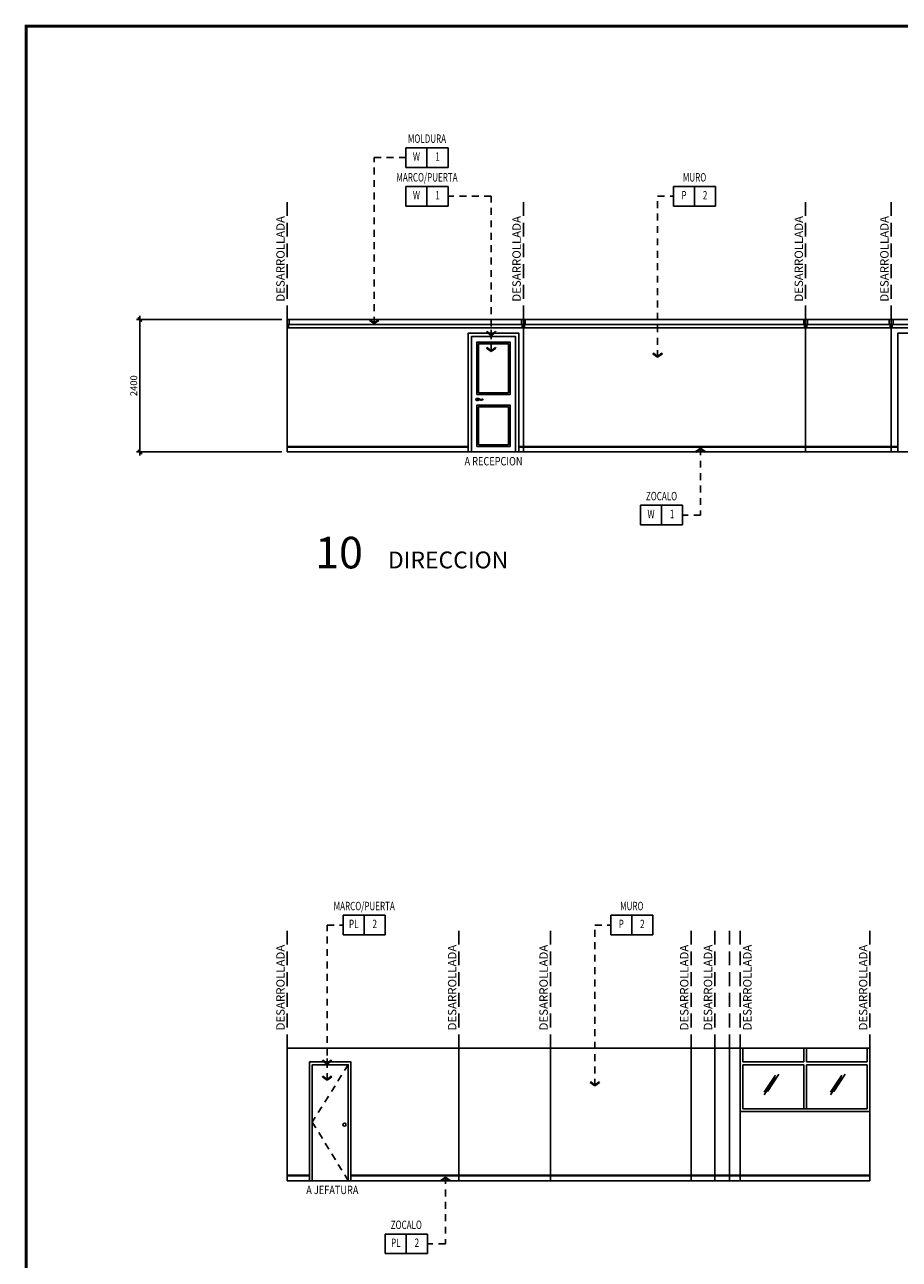
# Model space of a CAD drawing. Extents: x -417 to -14, y 6973 to 7071.
# Drawn here: x -279 to -264, y 7049 to 7071 of the extents above; entities that cross this region are included whole.
import ezdxf
from ezdxf.enums import TextEntityAlignment as Align

# ---------------------------------------------------------------- set-up
doc = ezdxf.new("R2010")
doc.units = 0
doc.header["$MEASUREMENT"] = 0
doc.header["$PDMODE"] = 34
doc.linetypes.add('HIDDEN', pattern=[0.375, 0.25, -0.125])
doc.linetypes.add('HIDDEN2', pattern=[0.1875, 0.125, -0.0625])
doc.layers.get('0').update_dxf_attribs({"linetype": 'CONTINUOUS'})
doc.layers.get('DEFPOINTS').update_dxf_attribs({"linetype": 'CONTINUOUS'})
for name, color, linetype in [('8LINE', 8, 'CONTINUOUS'), ('FIN-LINE', 7, 'HIDDEN2'), ('FIN-REF', 2, 'CONTINUOUS'), ('FLINE', 7, 'CONTINUOUS'), ('IPXNO', 7, 'CONTINUOUS'), ('ITB', 1, 'CONTINUOUS'), ('IWA', 3, 'CONTINUOUS'), ('IWANO', 2, 'CONTINUOUS'), ('LTEXT', 1, 'CONTINUOUS'), ('MTEXT', 3, 'CONTINUOUS'), ('R-STND', 6, 'HIDDEN'), ('STEXT', 2, 'CONTINUOUS')]:
    doc.layers.add(name, color=color, linetype=linetype)
doc.styles.add('FINTAG1', font='romand')
doc.styles.add('HELV', font='helv.shx')
doc.styles.add('SIMPLEX', font='SIMPLEX.SHX')
doc.dimstyles.new('1-10', dxfattribs={"dimscale": 0.05, "dimtxt": 2.5, "dimasz": 1.5, "dimexe": 1, "dimexo": 2, "dimgap": 1, "dimtad": 1, "dimdec": 4, "dimlfac": 200, "dimrnd": 10, "dimzin": 12, "dimdsep": 46, "dimtxsty": 'SIMPLEX', "dimblk": 'ARCHTICK', "dimcen": 0.09, "dimdle": 1, "dimclrd": 7, "dimclre": 7, "dimclrt": 2, "dimaunit": 1, "dimadec": 0, "dimazin": 0, "dimtfac": 0.8, "dimtdec": 4, "dimtix": 1, "dimtmove": 2, "dimatfit": 3, "dimldrblk": 'OBLIQUE', "dimfxl": 0, "dimtolj": 1, "dimtzin": 12, "dimarcsym": 0})
doc.dimstyles.new('ELEVATIONS', dxfattribs={"dimscale": 0.05, "dimtxt": 2.5, "dimasz": 1.5, "dimexe": 1.25, "dimexo": 2, "dimgap": 1, "dimtad": 1, "dimlfac": 1000, "dimrnd": 10, "dimzin": 11, "dimdsep": 46, "dimtxsty": 'SIMPLEX', "dimblk1": 'ARCHTICK', "dimblk2": 'ARCHTICK', "dimsah": 1, "dimcen": 0.09, "dimdle": 1.25, "dimclrd": 7, "dimclre": 7, "dimclrt": 2, "dimadec": 0, "dimazin": 0, "dimtfac": 0.8, "dimtix": 1, "dimtmove": 2, "dimatfit": 3, "dimldrblk": 'ARCHTICK', "dimfxl": 0, "dimtolj": 1, "dimtzin": 12, "dimarcsym": 0})

# ---------------------------------------------------------------- blocks, each defined once
blk = doc.blocks.new('_ARCHTICK')
at = {"color": 1, "linetype": 'ByBlock', "ltscale": 0.5, "const_width": 0.4}
blk.add_lwpolyline([(-0.5, -0.5), (0.5, 0.5)], dxfattribs=at)
blk = doc.blocks.new('*D45')
at = {"color": 7, "lineweight": -2}
for p, q in [((-277.286, 7065.943), (-277.286, 7063.418)), ((-274.718, 7065.88), (-277.348, 7065.88)), ((-274.718, 7063.48), (-277.348, 7063.48))]:
    blk.add_line(p, q, dxfattribs=at)
at = {"layer": 'DEFPOINTS', "color": 0}
for p in [(-274.618, 7065.88), (-277.286, 7063.48), (-274.618, 7063.48)]:
    blk.add_point(p, dxfattribs=at)
at = {"color": 7, "lineweight": -2, "xscale": 0.07500000000000001, "yscale": 0.07500000000000001, "zscale": 0.07500000000000001}
for p, rotation in [((-277.286, 7065.88), 90), ((-277.286, 7063.48), 270)]:
    blk.add_blockref('_ARCHTICK', p, dxfattribs=dict(at, rotation=rotation))
at = {"color": 2, "insert": (-277.398, 7064.68), "char_height": 0.125, "attachment_point": 5, "rotation": 90, "style": 'SIMPLEX'}
blk.add_mtext('\\A1;2400', dxfattribs=at)
blk = doc.blocks.new('A$C73224BC6')
at = {"layer": 'FLINE'}
for centre, radius in [((0.027, 0.027), 0.0268), ((0.181, 0.027), 0.00804)]:
    blk.add_circle(centre, radius, dxfattribs=at)
for points in [[(0.027, 0.054), (0.071, 0.054), (0.098, 0.036), (0.126, 0.027), (0.149, 0.029), (0.169, 0.033), (0.181, 0.035)], [(0.027, 0), (0.071, 0.008), (0.098, 0.017), (0.126, 0.01), (0.149, 0.012), (0.169, 0.017), (0.181, 0.019)]]:
    blk.add_spline(points, degree=3, dxfattribs=at)
blk = doc.blocks.new('A$C281F75AC')
at = {"layer": '8LINE'}
for points in [[(0.19, 1.07), (0.19, 1.96), (0.73, 1.96), (0.73, 1.07)], [(0.19, 0.13), (0.73, 0.13), (0.73, 0.82), (0.19, 0.82)]]:
    blk.add_lwpolyline(points, close=True, dxfattribs=at)
at = {"layer": 'FLINE'}
blk.add_line((0.76, 1.04), (0.76, 1.04), dxfattribs=at)
for points in [[(0.92, 0), (0.92, 2.15), (0, 2.15), (0, 0)], [(0.86, 0), (0.86, 2.09), (0.06, 2.09), (0.06, 0)]]:
    blk.add_lwpolyline(points, dxfattribs=at)
for points in [[(0.16, 1.04), (0.16, 1.99), (0.76, 1.99), (0.76, 1.04)], [(0.16, 0.1), (0.76, 0.1), (0.76, 0.85), (0.16, 0.85)]]:
    blk.add_lwpolyline(points, close=True, dxfattribs=at)
at = {"layer": 'IWANO'}
for p, q in [((0.16, 1.465), (0.16, 1.465)), ((0.16, 0.1), (0.16, 0.1)), ((0.325, 0.1), (0.325, 0.1))]:
    blk.add_line(p, q, dxfattribs=at)
at = {"xscale": 0.6666666666668561, "yscale": 0.6666666666669698, "zscale": 0.6666666666668309}
blk.add_blockref('A$C73224BC6', (0.142, 0.932), dxfattribs=at)
blk = doc.blocks.new('CBOX')
for p, q in [((-30, 14), (0, 14)), ((-30, 0), (-30, 14)), ((-15, 14), (-15, 0)), ((0, 14), (0, 0)), ((0, 0), (-30, 0))]:
    blk.add_line(p, q)
at = {"style": 'FINTAG1', "width": 0.7}
for tag, p in [('SURFACE', (-15, 19.77)), ('MAT', (-22.5, 7)), ('FIN', (-7.5, 7))]:
    blk.add_attdef(tag, text='', height=6, dxfattribs=at).set_placement(p, align=Align.MIDDLE)
blk = doc.blocks.new('ARW1')
for p, q in [((-0.06, 0), (-1, 0)), ((-0.6, 0.85), (-0.71, 0.76)), ((-0.12, 0), (-0.71, 0.76)), ((-0.12, 0), (-0.71, -0.76)), ((-0.06, 0), (-0.67, 0.79)), ((-0.06, 0), (-0.67, -0.79)), ((0, 0), (-0.6, 0.85)), ((0, 0), (-0.6, -0.85)), ((-0.6, -0.85), (-0.71, -0.76))]:
    blk.add_line(p, q)

msp = doc.modelspace()

# ---------------------------------------------------------------- linework, layer by layer
at = {"layer": '8LINE'}
for p, q in [((-274.58261913, 7065.78887477), (-270.37820985, 7065.78887477)), ((-270.30820985, 7065.78887477), (-265.26813524, 7065.78887477)), ((-265.19813524, 7065.78887477), (-263.71846929, 7065.78887477)), ((-263.64846929, 7065.78887477), (-260.98474084, 7065.78887477)), ((-274.61761913, 7063.5653135), (-271.34320985, 7063.5653135)), ((-270.42320985, 7063.5653135), (-263.56346929, 7063.5653135)), ((-266.36843847, 7052.43528587), (-266.36843847, 7052.68528587)), ((-265.26757754, 7052.43528587), (-265.26757754, 7052.68528587)), ((-265.21815225, 7052.43528587), (-265.21815225, 7052.68528587)), ((-264.11729133, 7052.43528587), (-264.11729133, 7052.68528587)), ((-266.36843847, 7052.43528587), (-265.26757754, 7052.43528587)), ((-266.36843847, 7051.58471116), (-266.36843847, 7052.38586059)), ((-265.26757754, 7052.38586059), (-266.36843847, 7052.38586059)), ((-265.26757754, 7051.58471116), (-265.26757754, 7052.38586059)), ((-265.21815225, 7052.43528587), (-264.11729133, 7052.43528587)), ((-264.11729133, 7052.38586059), (-265.21815225, 7052.38586059)), ((-265.21815225, 7051.58471116), (-265.21815225, 7052.38586059)), ((-264.11729133, 7051.58471116), (-264.11729133, 7052.38586059)), ((-265.98408739, 7051.88740863), (-265.77802642, 7052.1983362)), ((-265.98367499, 7051.8403428), (-265.77761403, 7052.15127037)), ((-265.92189987, 7051.90137862), (-265.71583891, 7052.21230619)), ((-264.78268131, 7051.88740863), (-264.57662035, 7052.1983362)), ((-264.78226891, 7051.8403428), (-264.57620795, 7052.15127037)), ((-264.72049379, 7051.90137862), (-264.51443283, 7052.21230619)), ((-266.36843847, 7051.58471116), (-264.11729133, 7051.58471116)), ((-274.61761913, 7050.37028587), (-274.21476369, 7050.37028587)), ((-273.46476369, 7050.37028587), (-264.06786604, 7050.37028587))]:
    msp.add_line(p, q, dxfattribs=at)
at = {"layer": 'FLINE'}
for p, q in [((-274.59761913, 7065.7303135), (-247.93484118, 7065.7303135)), ((-274.61761913, 7063.5803135), (-271.34320985, 7063.5803135)), ((-270.42320985, 7063.5803135), (-263.56346929, 7063.5803135)), ((-274.61761913, 7050.38528587), (-274.21476369, 7050.38528587)), ((-273.46476369, 7050.38528587), (-264.06786604, 7050.38528587))]:
    msp.add_line(p, q, dxfattribs=at)
for points in [[(-274.61761913, 7065.7303135), (-274.61761913, 7065.8803135), (-274.58261913, 7065.8803135), (-274.58261913, 7065.78887477), (-274.59761913, 7065.78887477), (-274.59761913, 7065.7303135), (-274.59761913, 7065.7303135), (-274.59761913, 7065.7303135), (-274.59761913, 7065.7303135), (-274.61761913, 7065.7303135)], [(-270.34320985, 7065.7303135), (-270.34320985, 7065.8803135), (-270.37820985, 7065.8803135), (-270.37820985, 7065.78887477), (-270.36320985, 7065.78887477), (-270.36320985, 7065.7303135), (-270.36320985, 7065.7303135), (-270.36320985, 7065.7303135), (-270.36320985, 7065.7303135), (-270.34320985, 7065.7303135)], [(-270.34320985, 7065.7303135), (-270.34320985, 7065.8803135), (-270.30820985, 7065.8803135), (-270.30820985, 7065.78887477), (-270.32320985, 7065.78887477), (-270.32320985, 7065.7303135), (-270.32320985, 7065.7303135), (-270.32320985, 7065.7303135), (-270.32320985, 7065.7303135), (-270.34320985, 7065.7303135)], [(-265.23313524, 7065.7303135), (-265.23313524, 7065.8803135), (-265.26813524, 7065.8803135), (-265.26813524, 7065.78887477), (-265.25313524, 7065.78887477), (-265.25313524, 7065.7303135), (-265.25313524, 7065.7303135), (-265.25313524, 7065.7303135), (-265.25313524, 7065.7303135), (-265.23313524, 7065.7303135)], [(-265.23313524, 7065.7303135), (-265.23313524, 7065.8803135), (-265.19813524, 7065.8803135), (-265.19813524, 7065.78887477), (-265.21313524, 7065.78887477), (-265.21313524, 7065.7303135), (-265.21313524, 7065.7303135), (-265.21313524, 7065.7303135), (-265.21313524, 7065.7303135), (-265.23313524, 7065.7303135)], [(-263.68346929, 7065.7303135), (-263.68346929, 7065.8803135), (-263.71846929, 7065.8803135), (-263.71846929, 7065.78887477), (-263.70346929, 7065.78887477), (-263.70346929, 7065.7303135), (-263.70346929, 7065.7303135), (-263.70346929, 7065.7303135), (-263.70346929, 7065.7303135), (-263.68346929, 7065.7303135)], [(-263.68346929, 7065.7303135), (-263.68346929, 7065.8803135), (-263.64846929, 7065.8803135), (-263.64846929, 7065.78887477), (-263.66346929, 7065.78887477), (-263.66346929, 7065.7303135), (-263.66346929, 7065.7303135), (-263.66346929, 7065.7303135), (-263.66346929, 7065.7303135), (-263.68346929, 7065.7303135)], [(-262.81346929, 7063.4803135), (-262.81346929, 7065.6303135), (-263.56346929, 7065.6303135), (-263.56346929, 7063.4803135)]]:
    msp.add_lwpolyline(points, dxfattribs=at)
msp.add_circle((-273.58270116, 7051.29828026), 0.028569, dxfattribs=at)
at = {"layer": 'IPXNO', "color": 1}
for p, q in [((-274.61761913, 7065.8803135), (-247.93484118, 7065.8803135)), ((-274.61761913, 7063.4803135), (-247.93484118, 7063.4803135)), ((-274.61761913, 7052.68528587), (-264.06786604, 7052.68528587)), ((-274.61761913, 7050.28528587), (-264.06786604, 7050.28528587))]:
    msp.add_line(p, q, dxfattribs=at)
at = {"layer": 'ITB', "const_width": 0.05118841}
msp.add_lwpolyline([(-226.31448941, 7027.04166094), (-279.3467083, 7027.04166094), (-279.3467083, 7071.19166094), (-226.31448941, 7071.19166094)], dxfattribs=at)
at = {"layer": 'IWA'}
for p, q in [((-274.61761913, 7063.4803135), (-274.61761913, 7065.8803135)), ((-270.34320985, 7063.4803135), (-270.34320985, 7065.8803135)), ((-265.23313524, 7063.4803135), (-265.23313524, 7065.8803135)), ((-263.68346929, 7063.4803135), (-263.68346929, 7065.8803135)), ((-274.61761913, 7050.28528587), (-274.61761913, 7052.68528587)), ((-271.5090344, 7050.28528587), (-271.5090344, 7052.68528587)), ((-269.85404632, 7050.28528587), (-269.85404632, 7052.68528587)), ((-267.30718207, 7050.28528587), (-267.30718207, 7052.68528587)), ((-266.87714721, 7050.28528587), (-266.87714721, 7052.68528587)), ((-266.61214226, 7050.28528587), (-266.61214226, 7052.68528587)), ((-266.41786376, 7050.28528587), (-266.41786376, 7052.68528587)), ((-264.06786604, 7050.28528587), (-264.06786604, 7052.68528587)), ((-266.41786376, 7051.53528587), (-264.06786604, 7051.53528587))]:
    msp.add_line(p, q, dxfattribs=at)
at = {"layer": 'IWANO', "color": 7, "linetype": 'HIDDEN2'}
for p, q in [((-273.51418898, 7052.38586059), (-274.1653384, 7051.34792955)), ((-274.1653384, 7051.34792955), (-273.51418898, 7050.28528587))]:
    msp.add_line(p, q, dxfattribs=at)
at = {"layer": 'IWANO'}
msp.add_lwpolyline([(-273.46476369, 7050.28528587), (-273.46476369, 7052.43528587), (-274.21476369, 7052.43528587), (-274.21476369, 7050.28528587)], dxfattribs=at)
at = {"layer": 'IWANO', "color": 3}
msp.add_lwpolyline([(-273.51418898, 7050.28528587), (-273.51418898, 7052.38586059), (-274.1653384, 7052.38586059), (-274.1653384, 7050.28528587)], dxfattribs=at)
at = {"layer": 'R-STND'}
for p, q in [((-274.61761913, 7065.8803135), (-274.61761913, 7068.09476188)), ((-270.34320985, 7065.8803135), (-270.34320985, 7068.09476188)), ((-265.23313524, 7065.8803135), (-265.23313524, 7068.09476188)), ((-263.68346929, 7065.8803135), (-263.68346929, 7068.09476188)), ((-274.61761913, 7052.68528587), (-274.61761913, 7054.89973426)), ((-271.5090344, 7052.68528587), (-271.5090344, 7054.89973426)), ((-269.85404632, 7052.68528587), (-269.85404632, 7054.89973426)), ((-267.30718207, 7052.68528587), (-267.30718207, 7054.89973426)), ((-266.87714721, 7052.68528587), (-266.87714721, 7054.89973426)), ((-266.61214226, 7052.68528587), (-266.61214226, 7054.89973426)), ((-266.41786376, 7052.68528587), (-266.41786376, 7054.89973426)), ((-264.06786604, 7052.68528587), (-264.06786604, 7054.89973426))]:
    msp.add_line(p, q, dxfattribs=at)

# ---------------------------------------------------------------- block references
at = {"layer": 'FIN-LINE', "yscale": 0.1, "zscale": 0.1}
for p, xscale, rotation in [((-270.92590208, 7065.59105871), 0.1, 270), ((-273.89695616, 7052.39603109), -0.1, 90)]:
    msp.add_blockref('ARW1', p, dxfattribs=dict(at, xscale=xscale, rotation=rotation))
at = {"layer": 'FIN-REF', "xscale": 0.02540012176814344, "yscale": 0.02540012176814344, "zscale": 0.02540012176818}
for p, values in [((-271.70792149, 7068.63186383), {'SURFACE': 'MOLDURA', 'MAT': 'W', 'FIN': '1'}), ((-271.70792149, 7067.93186383), {'SURFACE': 'MARCO/PUERTA', 'MAT': 'W', 'FIN': '1'}), ((-266.86309823, 7067.93186383), {'SURFACE': 'MURO', 'MAT': 'P', 'FIN': '2'}), ((-267.46084101, 7062.15931484), {'SURFACE': 'ZOCALO', 'MAT': 'W', 'FIN': '1'}), ((-272.84412004, 7054.73683621), {'SURFACE': 'MARCO/PUERTA', 'MAT': 'PL', 'FIN': '2'}), ((-267.99929678, 7054.73683621), {'SURFACE': 'MURO', 'MAT': 'P', 'FIN': '2'}), ((-272.0817521, 7048.96428721), {'SURFACE': 'ZOCALO', 'MAT': 'PL', 'FIN': '2'})]:
    msp.add_blockref('CBOX', p, dxfattribs=at).add_auto_attribs(values)
at = {"layer": 'FLINE'}
msp.add_blockref('A$C281F75AC', (-271.34320952, 7063.48031377), dxfattribs=at)

# ---------------------------------------------------------------- texts
at = {"layer": 'LTEXT', "style": 'HELV'}
msp.add_text('10', height=0.57150274, dxfattribs=at).set_placement((-274.11360488, 7061.37242292))
at = {"layer": 'MTEXT', "style": 'SIMPLEX', "width": 0.8}
for s, height, p in [('A RECEPCION', 0.1524007306, (-270.88365306, 7063.31333521)), ('A JEFATURA', 0.152400731, (-273.80224447, 7050.11830759))]:
    msp.add_text(s, height=height, dxfattribs=at).set_placement(p, align=Align.MIDDLE_CENTER)
at = {"layer": 'MTEXT', "style": 'HELV'}
msp.add_text('DIRECCION', height=0.305, dxfattribs=at).set_placement((-272.79650071, 7061.37242292))
at = {"layer": 'STEXT', "style": 'SIMPLEX', "oblique": 25}
for p in [(-274.61761913, 7066.20150499), (-270.34320985, 7066.20150499), (-265.23313524, 7066.20150499), (-263.68346929, 7066.20150499), (-274.61761913, 7053.00647737), (-271.5090344, 7053.00647737), (-269.85404632, 7053.00647737), (-267.30718207, 7053.00647737), (-266.87714721, 7053.00647737), (-266.16453042, 7053.00647737), (-264.06786604, 7053.00647737)]:
    msp.add_text('DESARROLLADA', height=0.152, rotation=90, dxfattribs=at).set_placement(p, align=Align.BOTTOM_LEFT)

# ---------------------------------------------------------------- dimensions: what is measured, and where the dimension line sits
dim = msp.add_linear_dim(base=(-277.28587331, 7063.4803135), p1=(-274.61761913, 7065.8803135), p2=(-274.61761913, 7063.4803135), angle=90, dimstyle='ELEVATIONS')
dim.commit()
dim.dimension.update_dxf_attribs({"geometry": '*D45', "text_midpoint": (-277.39837331, 7064.6803135)})

# ---------------------------------------------------------------- leaders
at = {"layer": 'FIN-LINE'}
for points in [[(-273.04421644, 7065.80370681), (-273.04421644, 7068.80966468), (-272.46992514, 7068.80966468)], [(-270.92590208, 7065.29948177), (-270.92590208, 7068.10966468), (-271.70792149, 7068.10966468)], [(-267.91198988, 7065.19709758), (-267.91198988, 7068.10966468), (-267.62510189, 7068.10966468)], [(-267.13385327, 7063.54645539), (-267.13385327, 7062.33711569), (-267.46084101, 7062.33711569)], [(-273.89695616, 7052.10445415), (-273.89695616, 7054.91463706), (-273.60612369, 7054.91463706)], [(-269.04818842, 7052.00206995), (-269.04818842, 7054.91463706), (-268.76130043, 7054.91463706)], [(-271.75476436, 7050.35142776), (-271.75476436, 7049.14208806), (-272.0817521, 7049.14208806)]]:
    msp.add_leader(points, dimstyle='1-10', override={"dimscale": 1, "dimasz": 0.1, "dimtad": 0, "dimldrblk": 'ARW1'}, dxfattribs=at)

doc.saveas('drawing.dxf')
